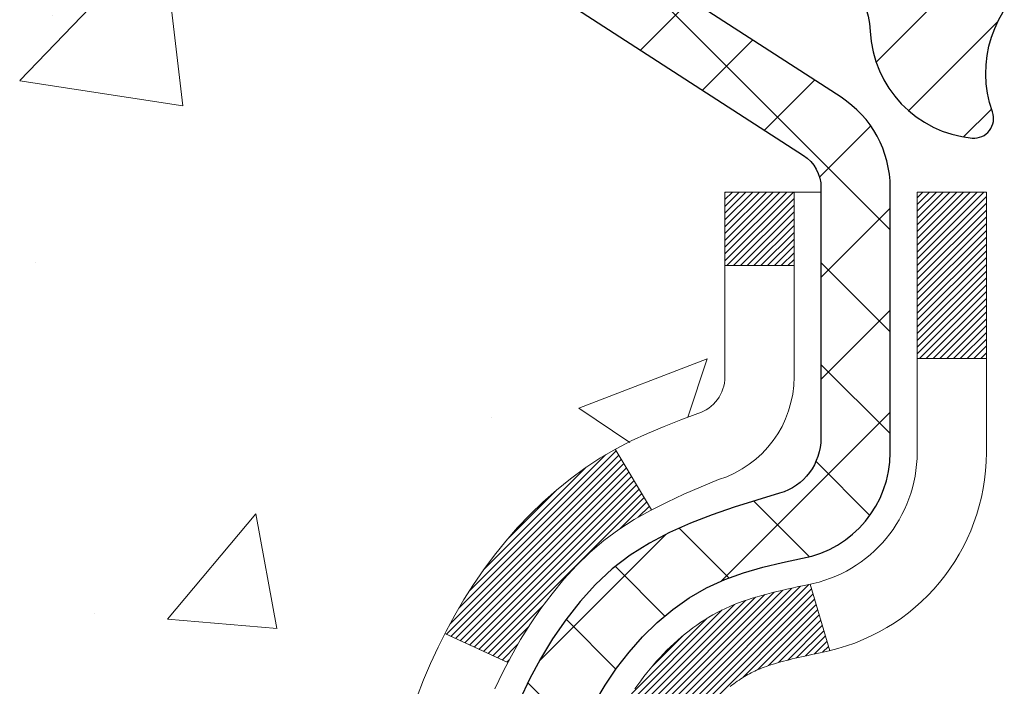
# Model space of a CAD drawing. Extents: x -1 to 3254, y -193 to 1977.
# Drawn here: x 13 to 14, y -174 to -173 of the extents above; entities that cross this region are included whole.
import ezdxf

# ---------------------------------------------------------------- set-up
doc = ezdxf.new("R2010")
doc.units = 0
doc.header["$LTSCALE"] = 5
doc.header["$MEASUREMENT"] = 0
for name, color, linetype, lineweight in [('CONCRETE - H', 130, 'CONTINUOUS', 9), ('DECK COAT - H', 20, 'CONTINUOUS', 20), ('DECK COAT - L', 22, 'CONTINUOUS', 18), ('EPOXY ADHESIVE - H', 50, 'CONTINUOUS', 15), ('MIG FOOT - H', 251, 'CONTINUOUS', 20), ('MIG RETAINER - H', 251, 'CONTINUOUS', 20), ('MIG RETAINER - L', 7, 'CONTINUOUS', 30), ('PVC SIDESHEET - H', 170, 'CONTINUOUS', 20), ('PVC SIDESHEET - L', 150, 'CONTINUOUS', 25), ('TEXT - 4', 241, 'CONTINUOUS', 25)]:
    doc.layers.add(name, color=color, linetype=linetype, lineweight=lineweight)
doc.dimstyles.get("Standard").update_dxf_attribs({"dimtxt": 0.18, "dimasz": 0.18, "dimexe": 0.18, "dimexo": 0.0625, "dimgap": 0.09, "dimtad": 0, "dimtih": 1, "dimtoh": 1, "dimdec": 4, "dimzin": 0, "dimdsep": 46, "dimtxsty": 'Standard', "dimcen": 0.09, "dimadec": 0, "dimazin": 0, "dimtfac": 1, "dimtdec": 4, "dimtofl": 0, "dimtmove": 0, "dimatfit": 3, "dimfxl": 1, "dimtolj": 1, "dimtzin": 0, "dimarcsym": 0})

msp = doc.modelspace()

# ---------------------------------------------------------------- hatches: boundary and pattern name
at = {"layer": 'CONCRETE - H'}
h = msp.add_hatch(dxfattribs=at)
h.set_pattern_fill('AR-CONC', color=256, scale=0.1875, style=0)
h.set_pattern_definition([(49.99999999999999, (0.9999999999999893, -35.08441597046368), (1.344862842376413, -0.1176602530923658), [0.140625, -1.546875]), (355, (0.9999999999999893, -35.08441597046368), (-0.260158750524375, 1.410360250687522), [0.1125, -1.2375]), (100.45144446, (1.112071901874989, -35.09422099046368), (1.084704087613335, 1.29269998306618), [0.1195128599999999, -1.314641459999998]), (46.18420000000002, (0.9999999999999893, -34.70941597046368), (2.001077495009198, -0.3103486514870185), [0.2109374999999997, -2.320312499999996]), (96.63563549, (1.166756396874989, -34.73527842108868), (1.752491148139178, 1.826472376452282), [0.17926939125, -1.9719633]), (351.1841639899999, (0.9999999999999893, -34.70941597046368), (1.7524911469777, 1.826472375506232), [0.16875, -1.856250001875]), (21, (1.187499999999989, -34.80316597046368), (1.119200722722116, -0.7549104199975103), [0.140625, -1.546875]), (326.0000000000001, (1.187499999999989, -34.80316597046368), (0.4562162473529657, 1.359656334462849), [0.1125, -1.2375]), (71.45144474, (1.280766726249989, -34.86607517171368), (1.575416956368696, 0.6047459115119134), [0.11951285625, -1.31464146]), (37.50000000000001, (0.9999999999999893, -35.08441597046368), (0.02279972871992, 0.6241759759337091), [0, -1.2225, 0, -1.25625, 0, -1.2421875]), (7.499999999999999, (0.9999999999999893, -35.08441597046368), (0.4932553827040286, 0.7395219597794255), [0, -0.7162499999999999, 0, -1.194375, 0, -0.4734375]), (327.5, (0.5818749999999894, -35.08441597046368), (1.000917067823267, -0.04229038450196204), [0, -0.46875, 0, -1.4625, 0, -1.940625]), (317.5, (0.3943749999999894, -35.08441597046368), (1.093474067516974, 0.1876968418730957), [0, -0.609375, 0, -0.97125, 0, -1.378125])])
edge = h.paths.add_edge_path()
edge.add_spline(control_points=[(8.915178937777615, -171.9561914566162), (8.888175656183815, -172.1746509714939), (8.76246790820483, -173.1991434654965), (11.12942187885602, -173.22596733779), (10.62045486915681, -175.5179909678912), (8.17888496213799, -174.9058352748131), (8.194516285420303, -177.1072670603979), (7.50929817754703, -178.0153257598247)], knot_values=[0, 0, 0, 0, 0.6097946140854305, 2.85845309967304, 4.110041409528173, 5.445415819824203, 8.567709655772719, 8.567709655772719, 8.567709655772719, 8.567709655772719], degree=3, periodic=0)
edge.add_line((7.509298177547015, -178.0153257598242), (8.002299829569061, -178.0153257598261))
edge.add_line((8.002299829569061, -178.0153257598261), (8.002299829569061, -177.8184757513131))
edge.add_line((8.002299829569061, -177.8184757513131), (8.671983529569012, -177.8184757513131))
edge.add_arc((8.671983529569205, -177.7791057513151), 0.03936999999807256, 269.9999999997182, 300.0000000008806)
edge.add_line((8.691668529568766, -177.8132011714601), (8.827429437186893, -177.7348195749015))
edge.add_arc((8.88254743718671, -177.8302867513131), 0.1102359999999154, 90.00000000005258, 119.99999999991621, ccw=False)
edge.add_line((8.88254743718661, -177.7200507513132), (9.790505378215663, -177.7200507513132))
edge.add_arc((9.790505378215483, -177.680680751313), 0.03937000000013313, 270.0000000002611, 300.0000000001585)
edge.add_line((9.810190378215644, -177.7147761714601), (10.4902775643745, -177.3221281686424))
edge.add_arc((10.55027750510192, -177.4260512513174), 0.1199999999998763, 89.99999999997891, 119.99996732135091, ccw=False)
edge.add_line((10.55027750510196, -177.3060512513176), (10.76171888766165, -177.3060512513175))
edge.add_arc((10.76171888766165, -177.2666812513174), 0.03937000000010471, 269.9999999999974, 314.9999999981519)
edge.add_line((10.78955768163614, -177.2945200452937), (10.90602420576976, -177.1780535211601))
edge.add_arc((11.1557261800766, -177.427755495467), 0.3531319186161473, 103.90200089105679, 134.9999999999884, ccw=False)
edge.add_arc((11.44501077315955, -178.596525268907), 1.557170273114182, 76.09799910892087, 103.90200089105298, ccw=False)
edge.add_arc((11.73429536624292, -177.4277554954677), 0.3531319186167374, 45.00000000024522, 76.09799910892121, ccw=False)
edge.add_line((11.98399734054916, -177.1780535211593), (12.10046386468283, -177.2945200452928))
edge.add_arc((12.12909126087984, -177.265501024688), 0.04076311285805374, 225.389236344173, 264.1417630423603)
edge.add_line((12.12493067315935, -177.3060512513175), (13.83920776114118, -177.3060512513175))
edge.add_arc((13.8392077611421, -177.2666812513174), 0.03937000000006208, 269.9999999986557, 359.9999999999793)
edge.add_line((13.87857776114216, -177.2666812513174), (13.87857624516889, -174.6024791257123))
edge.add_arc((13.83920624516905, -174.6024791257121), 0.03936999999983826, 359.9999999997518, 432.6976227628406)
edge.add_arc((13.97851828593723, -174.1552650118757), 0.4290404058596133, 233.0250989603211, 252.69762276280818, ccw=False)
edge.add_arc((14.05500462574596, -174.0931569197364), 0.525199596184463, 194.3079434824739, 230.4333558243558, ccw=False)
edge.add_arc((15.12495481214517, -173.8063018929195), 1.63290906560948, 184.8191964166424, 194.78293138846, ccw=False)
edge.add_arc((14.85578833996736, -174.0402298173581), 1.361411651893338, 161.664946039842, 175.9250205045906, ccw=False)
edge.add_arc((13.99025896223549, -173.7476749125879), 0.4478254090914005, 108.12890291726649, 162.3597440615028, ccw=False)
edge.add_arc((13.82018119367179, -173.2704913483416), 0.06004988997899587, 300.7846078929373, 346.5177693440898)
edge.add_line((13.8785762451689, -173.2844916071656), (13.8785762451689, -173.0952565583069))
edge.add_line((13.8785762451689, -173.0952565583069), (13.97700124516857, -173.0952565583069))
edge.add_line((13.97700124516857, -173.0952565583069), (13.97700124516858, -173.0907040021868))
edge.add_arc((13.93763124516871, -173.0907040021867), 0.03936999999987023, 359.9999999998346, 417.096847860755)
edge.add_line((13.95901784180444, -173.0576493446581), (13.64379990134863, -172.853701113185))
edge.add_arc((13.8247719882756, -172.6525511189454), 0.2705775608385174, 181.4692888508212, 228.0226889058714, ccw=False)
edge.add_line((13.55428338995849, -172.6594890299974), (13.26637070974651, -172.6594890299974))
edge.add_arc((13.26516686820306, -172.5819527140606), 0.07754566089420584, 179.1104878120976, 270.8895121878814, ccw=False)
edge.add_line((13.18763055226622, -172.5807488725171), (13.18763055226622, -171.9561914566164))
edge.add_line((13.18763055226622, -171.9561914566164), (8.91517893777759, -171.9561914566164))
at = {"layer": 'DECK COAT - H'}
h = msp.add_hatch(dxfattribs=at)
h.set_pattern_fill('ANSI31', color=256, scale=0.03937, style=0)
h.set_pattern_definition([(45, (-165.1656666618239, -271.1502367153622), (-0.003479849246914297, 0.003479849246914297), [])])
h.paths.add_polyline_path([(13.88762183773755, -173.5988501909486), (13.88945241691916, -173.5975091201874), (13.89128049767518, -173.596213274182), (13.8931047367906, -173.5949631195097), (13.89492379105055, -173.5937591227479), (13.8967360308612, -173.5926018976305), (13.89853702273998, -173.5914933844885), (13.90121634549367, -173.5899059922318), (13.90475481242978, -173.5879723247691), (13.90829686743719, -173.5861950836126), (13.91097760403473, -173.5849712119712), (13.91282831010434, -173.5841667574164), (13.91475387192084, -173.5833692067306), (13.91676788588764, -173.5825738907093), (13.91887074441168, -173.5817812675808), (13.92106179562116, -173.5809920366265), (13.92334038764428, -173.580206897128), (13.92570586860901, -173.5794265483668), (13.9281572108608, -173.5786518082415), (13.93069136057553, -173.5778836887378), (13.93330740151119, -173.5771218035624), (13.93600487715033, -173.5763655655264), (13.93878333097572, -173.575614387441), (13.94164230646989, -173.5748676821174), (13.94458134711541, -173.5741248623667), (13.94759999639503, -173.573385341), (13.9506977977912, -173.5726485308285), (13.95387482167379, -173.5719134146014), (13.95713130522969, -173.5711776564434), (13.96046538751974, -173.5704394443377), (13.96387510665269, -173.5696970168852), (13.9673585007375, -173.5689486126867), (13.97091360788303, -173.568192470343), (13.97453846619813, -173.5674268284553), (13.97615881319742, -173.567062313905, 0.01216223081922373), (13.98608541725851, -173.5649462906535), (13.96576813531473, -173.4968808163792, -0.00498223423146265), (13.96307449363618, -173.497414697021), (13.9581925890412, -173.4984489108678), (13.95277565237867, -173.4995978990395), (13.94740740864241, -173.5007537876836), (13.94209133866021, -173.5019241716663), (13.93683092325985, -173.5031166458536), (13.931630076417, -173.5043390040565), (13.92649305220524, -173.5055986014019), (13.92142259927092, -173.5069015059271), (13.91642139031315, -173.5082537350432), (13.91149209803083, -173.5096613061613), (13.90663739512328, -173.5111302366927), (13.90185995428927, -173.5126665440485), (13.89716244822815, -173.5142762456398), (13.8925475496388, -173.5159653588778), (13.88801793122033, -173.5177399011738), (13.88357596938302, -173.519606066949), (13.87920762397115, -173.5215776995886), (13.87489916256057, -173.5236621296038), (13.8706438550001, -173.5258613744969), (13.86643497113854, -173.5281774517701), (13.86226578082468, -173.5306123789257), (13.858129642659, -173.533168124478), (13.85403054868615, -173.5358407101959), (13.84997514630046, -173.5386244416955), (13.84596524032084, -173.5415162474906), (13.84200263556655, -173.544513056095), (13.8380891368566, -173.5476117960225), (13.83422654946329, -173.5508093964545), (13.83041682697577, -173.554102896866), (13.82666186874379, -173.5574888698857), (13.82296344397783, -173.5609636102201), (13.8193233218877, -173.5645234125759), (13.81574327168376, -173.5681645716597), (13.81222506257617, -173.571883382178), (13.80877046377483, -173.5756761388374), (13.80538124449, -173.5795391363445), (13.80205917393194, -173.5834686694058), (13.79880602131058, -173.5874610327281), (13.79562355583615, -173.5915125210177), (13.79251354671882, -173.5956194289814), (13.78947806963171, -173.5997778518729), (13.78651733007606, -173.6039855776429), (13.78363006165758, -173.6082416243264), (13.78081499612923, -173.612545011438), (13.77807086524395, -173.6168947584923), (13.77539640075471, -173.6212898850038), (13.77279033441433, -173.6257294104871), (13.77025139797589, -173.6302123544567), (13.76777832319222, -173.6347377364273), (13.7653698418164, -173.6393045759134), (13.76302468560126, -173.6439118924295), (13.76074158629975, -173.6485587054902), (13.75851927566494, -173.6532440346101), (13.75635648544957, -173.6579668993037), (13.75584031699642, -173.6591342159768), (13.82055949102695, -173.6879962874866), (13.82144958193859, -173.6860123409292), (13.82265598520595, -173.6833868246069), (13.82388001553678, -173.6807860376076), (13.82512187166284, -173.6782100887201), (13.8263815756214, -173.6756593017304), (13.82765895091833, -173.6731341691471), (13.82895418959978, -173.6706346723329), (13.83026749640427, -173.668160776193), (13.83159907606986, -173.6657124456332), (13.83294913333471, -173.6632896455588), (13.83431787293713, -173.6608923408754), (13.83570549961527, -173.6585204964886), (13.8371122181073, -173.6561740773037), (13.8385382331514, -173.6538530482264), (13.83998374948575, -173.6515573741622), (13.84144897184873, -173.6492870200165), (13.84293410497829, -173.647041950695), (13.84443935361283, -173.644822131103), (13.84596536853231, -173.6426270221195), (13.84751505889957, -173.6404534952362), (13.84908814538263, -173.6383019625523), (13.85068369600557, -173.6361735686226), (13.85230077879245, -173.6340694580019), (13.85393846176756, -173.631990775245), (13.85559581295464, -173.6299386649066), (13.85727190037809, -173.6279142715416), (13.85896579206186, -173.6259187397047), (13.86067655603002, -173.6239532139508), (13.86240326030676, -173.6220188388345), (13.86414497291602, -173.6201167589108), (13.86590076188198, -173.6182481187343), (13.86766969522872, -173.6164140628599), (13.86945082197573, -173.6146157538108), (13.87124196714225, -173.6128553848772), (13.87304143348202, -173.6111343105624), (13.87484826380895, -173.6094531130376), (13.87666150093727, -173.6078123744739), (13.8784801876811, -173.6062126770424), (13.88030336685446, -173.6046546029143), (13.88213008127158, -173.6031387342607), (13.88395937374636, -173.6016656532527), (13.88579028709304, -173.6002359420615)])
h.paths.add_polyline_path([(14.14629376115598, -173.0952565583069), (14.07542776115596, -173.0952565583068), (14.07542776115596, -173.2655863598837), (14.14629376115598, -173.2655863598837)])
h.paths.add_polyline_path([(13.69028579556979, -173.5217944881617), (13.70173275577459, -173.5065313530198), (13.71390500066271, -173.4917791564402), (13.72681146618785, -173.4776787811889), (13.74046095249908, -173.4643720592245), (13.75486225974563, -173.4520008225055), (13.77002349620098, -173.4407051610279), (13.78590596939451, -173.4305073327174), (13.80355324021806, -173.4205879505271), (13.76629239667906, -173.3585875487678), (13.75064024811407, -173.3677932752181), (13.73529971880404, -173.3779805552978), (13.72046696463823, -173.388945742258), (13.70615136721695, -173.400595006943), (13.69236231162207, -173.412834571424), (13.67911103243861, -173.4255978730212), (13.66641365088579, -173.438890255907), (13.65428352329226, -173.452718331991), (13.64272073270259, -173.467049701176), (13.63172227162098, -173.4818428798413), (13.6212851325516, -173.497056384366), (13.61140630799851, -173.5126487311294), (13.60208279046591, -173.5285784365108), (13.59331150882448, -173.5448040587647), (13.59196995318538, -173.547491896028), (13.65634757676101, -173.577212498391), (13.6600954428022, -173.5700219425769), (13.66949369586754, -173.5535576643534), (13.67954817535095, -173.537476666097)])
h.paths.add_polyline_path([(13.94944376115617, -173.0952565583069), (13.87857776115614, -173.0952565583069), (13.87857776115614, -173.1706021694255), (13.94944376115617, -173.1706021694255)])
at = {"layer": 'MIG FOOT - H'}
h = msp.add_hatch(dxfattribs=at)
h.set_pattern_fill('ANSI31', color=256, scale=1.9685, style=0)
h.set_pattern_definition([(45, (-933.0320665904588, -639.5188581820713), (-0.1739924623457148, 0.1739924623457148), [])])
h.paths.add_polyline_path([(14.21851227316071, -173.1933562598352), (14.38251227316035, -173.1933562598352), (14.38251227316035, -173.7510062598354), (14.21851227316059, -173.7510062598354)])
edge = h.paths.add_edge_path()
edge.add_line((14.21851227316059, -174.1260062598354), (14.38251227316035, -174.1260062598354))
edge.add_line((14.38251227316035, -174.1260062598354), (14.3825122731599, -177.4109962598351))
edge.add_arc((14.02818227316001, -177.4109962598351), 0.3543299999998908, 269.99999999998164, 360.0000000000092, ccw=False)
edge.add_line((14.02818227315989, -177.7653262598351), (11.66376230415991, -177.765326259835))
edge.add_line((11.66376230415991, -177.765326259835), (11.66376230416014, -177.601326259835))
edge.add_line((11.66376230416014, -177.601326259835), (14.02818227315989, -177.6013262598351))
edge.add_arc((14.02818227315989, -177.4109962598351), 0.1903300000000172, 270, 360)
edge.add_line((14.21851227315991, -177.4109962598351), (14.21851227316059, -174.1260062598354))
h.paths.add_polyline_path([(10.69501227316012, -177.6013262598351), (11.22625924216012, -177.6013262598352), (11.22625924215989, -177.7653262598351), (10.69501227316012, -177.7653262598351)])
at = {"layer": 'MIG RETAINER - H'}
h = msp.add_hatch(dxfattribs=at)
h.set_pattern_fill('ANSI31', color=256, scale=0.47, style=0)
h.set_pattern_definition([(45, (-933.0320665904586, -610.2177144885154), (-0.04154252339470966, 0.04154252339470967), [])])
h.paths.add_polyline_path([(14.62051227315848, -174.8653562598352), (14.62051227316029, -174.1642393527009), (14.54621593887779, -174.0996545346403), (14.38251227316035, -174.0996545346403), (14.38251227315944, -174.8653562598351)])
edge = h.paths.add_edge_path()
edge.add_arc((13.84051227316157, -172.4163562598329), 0.07800000000003138, 179.9999999999582, 269.9999999994989, ccw=False)
edge.add_line((13.76251227316148, -172.4163562598328), (13.76251227316182, -172.1533562598357))
edge.add_arc((13.74251227316162, -172.1533562598355), 0.02000000000020918, 359.9999999993486, 449.9999999980458)
edge.add_line((13.7425122731623, -172.1333562598354), (13.65551227316242, -172.1333562598335))
edge.add_arc((13.65551227316174, -172.1633562598335), 0.03000000000002956, 449.9999999986973, 539.9999999997827)
edge.add_line((13.62551227316177, -172.1633562598334), (13.62551227316109, -172.6983562598405))
edge.add_arc((13.78251227316101, -172.6983562598406), 0.1569999999999254, 539.9999999999377, 630.0000000003319)
edge.add_line((13.78251227316192, -172.8553562598406), (13.94877258811922, -172.8553562598398))
edge.add_arc((13.94877258810853, -172.9340959448713), 0.07873968503150763, 362.58551599465926, 449.9999999922238, ccw=False)
edge.add_arc((14.14231504717471, -172.9253562598358), 0.114999999999426, 182.585516002114, 264.7875303258168)
edge.add_arc((14.1336843618495, -173.0199634015891), 0.02000000000000517, 264.7875303255701, 379.6742449813813)
edge.add_arc((14.26373132828083, -172.9734657874009), 0.1181095275611714, -102.63422251541402, 199.6742449814629, ccw=False)
edge.add_arc((14.23352316812051, -173.1082311711721), 0.02000000000040289, 437.36577748606, 550.6215204679287)
edge.add_arc((14.29151227316057, -173.0973562598341), 0.07899999999997757, 190.6215204695919, 269.9999999991755)
edge.add_line((14.29151227315943, -173.1763562598341), (14.36551227316064, -173.1763562598352))
edge.add_arc((14.36551227316041, -173.1933562598352), 0.01699999999999591, 360, 449.9999999992337, ccw=False)
edge.add_line((14.38251227316047, -173.1933562598352), (14.3825122731599, -173.7870579850303))
edge.add_line((14.3825122731599, -173.7870579850303), (14.54621593887779, -173.7870579850303))
edge.add_line((14.54621593887779, -173.7870579850303), (14.62051227315984, -173.7224731669701))
edge.add_line((14.62051227315984, -173.7224731669701), (14.62051227316177, -172.1633562598362))
edge.add_arc((14.59051227316191, -172.1633562598361), 0.02999999999985903, 359.9999999997829, 449.9999999995657)
edge.add_line((14.59051227316214, -172.1333562598361), (14.52551227316197, -172.1333562598355))
edge.add_arc((14.52551227316174, -172.1533562598355), 0.01999999999998181, 449.9999999993486, 540)
edge.add_line((14.50551227316176, -172.1533562598355), (14.50551227316142, -172.416356259837))
edge.add_arc((14.42751227316145, -172.4163562598368), 0.07799999999997453, 269.9999999995825, 359.9999999999165, ccw=False)
edge.add_line((14.42751227316088, -172.4943562598368), (14.42351227316086, -172.4943562598368))
edge.add_arc((14.42351227316131, -172.416356259837), 0.07799999999986085, 179.999999999833, 269.999999999666, ccw=False)
edge.add_line((14.34551227316145, -172.4163562598367), (14.34551227316179, -172.1533562598361))
edge.add_arc((14.32551227316181, -172.1533562598361), 0.01999999999998181, 360, 449.9999999996743)
edge.add_line((14.32551227316193, -172.1333562598361), (14.1840656251056, -172.1333562598351))
edge.add_line((14.1840656251056, -172.1333562598351), (14.1840656251056, -172.4642514660524))
edge.add_line((14.1840656251056, -172.4642514660524), (14.16478006270787, -172.4835820729542))
edge.add_line((14.16478006270787, -172.4835820729542), (14.16478006270787, -172.5607243225395))
edge.add_line((14.16478006270787, -172.5607243225395), (14.10692337551924, -172.5992954473325))
edge.add_line((14.10692337551924, -172.5992954473325), (14.0490666883306, -172.5607243225395))
edge.add_line((14.0490666883306, -172.5607243225395), (14.0490666883306, -172.4835820729542))
edge.add_line((14.0490666883306, -172.4835820729542), (14.02978112593379, -172.4642965105582))
edge.add_line((14.02978112593379, -172.4642965105582), (14.02978112593379, -172.1333562598351))
edge.add_line((14.02978112593379, -172.1333562598351), (13.94251227316177, -172.133356259835))
edge.add_arc((13.94251227316177, -172.1533562598349), 0.01999999999998181, 450, 540)
edge.add_line((13.92251227316179, -172.1533562598349), (13.92251227316145, -172.416356259833))
edge.add_arc((13.84451227316136, -172.4163562598328), 0.07800000000008822, 269.999999999666, 359.999999999833, ccw=False)
edge.add_line((13.84451227316091, -172.4943562598329), (13.84051227316089, -172.4943562598329))
at = {"layer": 'PVC SIDESHEET - H'}
h = msp.add_hatch(dxfattribs=at)
h.set_pattern_fill('ANSI37', color=256, scale=0.59055, style=0)
h.set_pattern_definition([(45, (-639.1656666618238, -271.1502367153622), (-0.05219773870371446, 0.05219773870371446), []), (135, (-639.1656666618238, -271.1502367153622), (-0.05219773870371446, -0.05219773870371446), [])])
h.paths.add_polyline_path([(14.04786876115562, -173.164575798504), (14.04786876115585, -173.0907040021868, 0.2544175294253038), (13.99751523173628, -172.9981509611064), (13.7766453694804, -172.8552466018951, -0.4033078353723514), (13.6255122731662, -172.6983562598049), (13.6255122731662, -172.6735062938098, -0.02353096692885778), (13.62464126115716, -172.6550087597565), (13.62464126115875, -172.1569782597568, -0.4142135623729873), (13.6482632611588, -172.1333562597569), (14.02818376092235, -172.1333562597579), (14.02818376092247, -172.0743011442117), (14.00357765536486, -172.0546162597657), (13.66517082828235, -172.0546162597647, 0.4142135623730915), (13.55493482828202, -172.1648522597644), (13.55493482828066, -172.6550087597565, 0.213440768600962), (13.64380141733599, -172.853701113185), (13.95901935779178, -173.0576493446581, -0.2544175294251872), (13.97700276115582, -173.0907040021868), (13.97700276115571, -173.164575798504), (13.97700276115582, -173.3470338994624, -0.3306422189433676), (13.93503205852934, -173.4035637129091), (13.91127178663063, -173.4106353245502), (13.88821418665903, -173.4178954888978), (13.86553840646987, -173.4257152986558), (13.84340073880454, -173.4343238370701), (13.82195747640386, -173.443950187387), (13.801364912009, -173.4548234328524), (13.78177933836101, -173.4671726567123), (13.76335701680315, -173.4812268542545), (13.74621193500317, -173.4970965944402), (13.73033227559014, -173.5145400134605), (13.71568292421531, -173.5332499828834), (13.70222876652982, -173.5529193742768), (13.68993436896832, -173.5732431344609), (13.67874868852785, -173.5940176884204), (13.66859833104908, -173.6151847677435), (13.65940887219536, -173.6366992995648), (13.65111096447296, -173.658530873955), (13.64363752098924, -173.6806556100521), (13.63692146519983, -173.7030496568833), (13.63089572056113, -173.7256891634757), (13.62549321052867, -173.7485502788565), (13.62064685855872, -173.771609152053), (13.61628958810714, -173.7948419320923), (13.61235432262989, -173.8182247680016), (13.60877398558292, -173.8417338088081), (13.60548150042231, -173.8653452035389), (13.60240979060378, -173.8890351012213), (13.59949177958352, -173.9127796508824), (13.59666039081738, -173.9365550015494, 0.05933499155532457), (13.59667303852708, -173.950521934947), (13.59949177958352, -173.9741910819955), (13.60240979060378, -173.9979356316566), (13.60548150042231, -174.021625529339), (13.60877398558292, -174.0452369240698), (13.61235432262989, -174.0687459648763), (13.61628958810714, -174.0921288007856), (13.62064685855872, -174.1153615808249), (13.62549321052867, -174.1384204540214), (13.63089572056113, -174.1612815694022), (13.63692146519983, -174.1839210759946), (13.64363752098924, -174.2063151228258), (13.65111096447296, -174.2284398589229), (13.65940887219536, -174.2502714333131), (13.66859833104908, -174.2717859651344), (13.67874868852785, -174.2929530444575), (13.68993436896832, -174.313727598417), (13.70222876652982, -174.334051358601), (13.71568292421531, -174.3537207499944), (13.73033227559025, -174.3724307194173), (13.74621193500317, -174.3898741384376), (13.76335701680315, -174.4057438786233), (13.78177933836101, -174.4197980761655), (13.801364912009, -174.4321473000255), (13.82195747640386, -174.4430205454909), (13.84340073880454, -174.4526468958077), (13.86553840646999, -174.4612554342221), (13.88821418665903, -174.4690752439801), (13.91127178663063, -174.4763354083277), (13.93455491364383, -174.483265010511, -0.3329817396557117), (13.97700276115616, -174.5399368334149), (14.04786876114607, -174.5399368334148), (14.04786876115585, -174.5249819575758, 0.3608117966093517), (13.95798614713984, -174.4166412202006), (13.93766833045841, -174.4122952271385), (13.91752494786416, -174.4075327643169), (13.89773043344425, -174.4019373619761), (13.87845922128573, -174.3950925503566), (13.85988424919613, -174.3865896236054), (13.84212795094819, -174.3762819315439), (13.82525127216385, -174.3643418741259), (13.80931143865799, -174.3509611526643), (13.7943656762454, -174.336331468472), (13.78047121074106, -174.3206445228618), (13.76768526795987, -174.3040920171465), (13.75605393696602, -174.2868551813867), (13.74553799536337, -174.2690350321362), (13.73605877599774, -174.2506954982892), (13.72753739825188, -174.231900308033), (13.71989498150875, -174.212713189555), (13.71305264515112, -174.1931978710425), (13.70693150856194, -174.1734180806829), (13.7014526911241, -174.1534375466636), (13.69653731222044, -174.133319997172), (13.69210708704698, -174.1131279290573), (13.6880974237915, -174.0928955405311), (13.68445741768627, -174.072628743458), (13.68113675858691, -174.0523322208234), (13.67808513634915, -174.0320106556123), (13.67525224082882, -174.01166873081), (13.67258776188176, -173.9913111294015), (13.67004138936348, -173.9709425343721), (13.66757476228766, -173.9506658556488, -0.06060086340155051), (13.66756281312981, -173.9364031041708), (13.67004138936348, -173.9160281985057), (13.67258776188176, -173.8956596034763), (13.67525224082882, -173.8753020020679), (13.67808513634915, -173.8549600772655), (13.68113675858691, -173.8346385120544), (13.68445741768627, -173.8143419894198), (13.6880974237915, -173.7940751923468), (13.69210708704698, -173.7738428038205), (13.69653731222044, -173.7536507357059), (13.7014526911241, -173.7335331862142), (13.70693150856194, -173.7135526521949), (13.71305264515112, -173.6937728618353), (13.71989498150875, -173.6742575433229), (13.72753739825188, -173.6550704248448), (13.73605877599774, -173.6362752345886), (13.74553799536337, -173.6179357007416), (13.75605393696602, -173.6001155514911), (13.76768526795987, -173.5828787157313), (13.78047121074106, -173.5663262100161), (13.7943656762454, -173.5506392644059), (13.80931143865799, -173.5360095802135), (13.82525127216385, -173.5226288587519), (13.84212795094819, -173.510688801334), (13.85988424919613, -173.5003811092725), (13.87845922128573, -173.4918781825213), (13.89773043344425, -173.4850333709018), (13.91752494786416, -173.479437968561), (13.93766833045841, -173.4746755057393), (13.95798614713984, -173.4703295126773, 0.3608117966100778), (14.04786876115585, -173.3619887753021)])

# ---------------------------------------------------------------- linework, layer by layer
at = {"layer": 'DECK COAT - L'}
for p, q in [((13.94944376115617, -173.1706021694255), (13.87857776115614, -173.1706021694255)), ((14.14629376115598, -173.2655863598837), (14.07542776115596, -173.2655863598837)), ((13.76628923191364, -173.3585822827376), (13.80357170767919, -173.4206186795687)), ((13.96576813531473, -173.4968808163791), (13.98608541725851, -173.5649462906534)), ((13.59193333902257, -173.5474749927172), (13.65626895976319, -173.5771762040328))]:
    msp.add_line(p, q, dxfattribs=at)
for points in [[(13.64316448621476, -173.6039921662981), (13.65132749185519, -173.5868438993834), (13.6600954428022, -173.5700219425769), (13.66949369586754, -173.5535576643534), (13.67954817535095, -173.537476666097), (13.69028579556979, -173.5217944881617), (13.70173275577459, -173.5065313530198), (13.71390500066271, -173.4917791564402), (13.72681146618785, -173.4776787811889), (13.74046095249908, -173.4643720592245), (13.75486225974563, -173.4520008225055), (13.77002349620098, -173.4407051610279), (13.78590596939451, -173.4305073327174), (13.80239522961582, -173.4212388585263), (13.81936991945971, -173.4127138676305), (13.8367086815202, -173.4047464892063), (13.85429015839198, -173.3971508524298), (13.87199299266987, -173.3897410864772, 0.3282898029372552), (13.94944376115617, -173.2844932632665), (13.94944376115617, -173.0952565583069), (13.87857776115614, -173.0952565583069), (13.87857776115614, -173.2844916071656, -0.3282883506354047), (13.8509169695263, -173.3220800540522), (13.83364402843298, -173.328606050847), (13.81646743225857, -173.3353204309154), (13.79948352592199, -173.3424115775309), (13.7827886543425, -173.350067873967), (13.76647916243891, -173.3584777034972), (13.75064024811407, -173.3677932752181), (13.73529971880404, -173.3779805552978), (13.72046696463823, -173.388945742258), (13.70615136721695, -173.400595006943), (13.69236231162207, -173.412834571424), (13.67911103243861, -173.4255978730212), (13.66641365088579, -173.438890255907), (13.65428352329226, -173.452718331991), (13.64272073270259, -173.467049701176), (13.63172227162098, -173.4818428798413), (13.6212851325516, -173.497056384366), (13.61140630799851, -173.5126487311294), (13.60208279046591, -173.5285784365108), (13.59331150882448, -173.5448040587647), (13.58508426426894, -173.5612875305243), (13.57738404856044, -173.5779965816618), (13.57019298517601, -173.5948995134432), (13.56349272095493, -173.6119661126356)], [(13.88395937374636, -173.6016656532527), (13.88579028709304, -173.6002359420615), (13.88762183773755, -173.5988501909486), (13.88945241691916, -173.5975091201874), (13.89128049767518, -173.596213274182), (13.8931047367906, -173.5949631195097), (13.89492379105055, -173.5937591227479), (13.8967360308612, -173.5926018976305), (13.89853702273998, -173.5914933844885), (13.90032723413534, -173.5904327553788), (13.90210872035308, -173.5894183357803), (13.90388353669854, -173.5884484511716), (13.9056525543909, -173.587521878924), (13.90741199276859, -173.586639073239), (13.9091795871196, -173.5857920840834), (13.91097760403473, -173.5849712119712), (13.91282831010434, -173.5841667574164), (13.91475387192084, -173.5833692067306), (13.91676788588764, -173.5825738907093), (13.91887074441168, -173.5817812675808), (13.92106179562116, -173.5809920366265), (13.92334038764428, -173.580206897128), (13.92570586860901, -173.5794265483668), (13.9281572108608, -173.5786518082415), (13.93069136057553, -173.5778836887378), (13.93330740151119, -173.5771218035624), (13.93600487715033, -173.5763655655264), (13.93878333097572, -173.575614387441), (13.94164230646989, -173.5748676821174), (13.94458134711541, -173.5741248623667), (13.94759999639503, -173.573385341), (13.9506977977912, -173.5726485308285), (13.95387482167379, -173.5719134146014), (13.95713130522969, -173.5711776564434), (13.96046538751974, -173.5704394443377), (13.96387510665269, -173.5696970168852), (13.9673585007375, -173.5689486126867), (13.97091360788303, -173.568192470343), (13.97453846619813, -173.5674268284553), (13.97615881319742, -173.567062313905, 0.3608117966091343), (14.14629376115598, -173.3619887753021), (14.14629376115598, -173.2655863598837), (14.14629376115598, -173.0952565583069), (14.07542776115596, -173.0952565583068), (14.07542776115596, -173.2655863598837), (14.07542776115596, -173.3619887753021, -0.3608117966091343), (13.96307449363618, -173.497414697021), (13.9581925890412, -173.4984489108678), (13.95277565237867, -173.4995978990395), (13.94740740864241, -173.5007537876836), (13.94209133866021, -173.5019241716663), (13.93683092325985, -173.5031166458536), (13.931630076417, -173.5043390040565), (13.92649305220524, -173.5055986014019), (13.92142259927092, -173.5069015059271), (13.91642139031315, -173.5082537350432), (13.91149209803083, -173.5096613061613), (13.90663739512328, -173.5111302366927), (13.90185995428927, -173.5126665440485), (13.89716244822815, -173.5142762456398), (13.8925475496388, -173.5159653588778), (13.88801793122033, -173.5177399011738), (13.88357596938302, -173.519606066949), (13.87920762397115, -173.5215776995886), (13.87489916256057, -173.5236621296038), (13.8706438550001, -173.5258613744969), (13.86643497113854, -173.5281774517701), (13.86226578082468, -173.5306123789257), (13.858129642659, -173.533168124478), (13.85403054868615, -173.5358407101959), (13.84997514630046, -173.5386244416955), (13.84596524032084, -173.5415162474906), (13.84200263556655, -173.544513056095), (13.8380891368566, -173.5476117960225), (13.83422654946329, -173.5508093964545), (13.83041682697577, -173.554102896866), (13.82666186874379, -173.5574888698857), (13.82296344397783, -173.5609636102201), (13.8193233218877, -173.5645234125759), (13.81574327168376, -173.5681645716597), (13.81222506257617, -173.571883382178), (13.80877046377483, -173.5756761388374), (13.80538124449, -173.5795391363445), (13.80205917393194, -173.5834686694058), (13.79880602131058, -173.5874610327281), (13.79562355583615, -173.5915125210177), (13.79251354671882, -173.5956194289814), (13.78947806963171, -173.5997778518729), (13.78651733007606, -173.6039855776429)]]:
    msp.add_lwpolyline(points, format="xyb", dxfattribs=at)
at = {"layer": 'EPOXY ADHESIVE - H'}
msp.add_line((13.94944376115617, -173.0952565583069), (13.97700276115582, -173.0952565583069), dxfattribs=at)
at = {"layer": 'MIG RETAINER - L'}
msp.add_lwpolyline([(13.94877258811922, -172.8553562598398, -0.4010574505985916), (14.02743211656146, -172.9305439619841, 0.3748896829303737), (14.13186737546513, -173.0398806945899, 0.5479758845004098), (14.15251680139632, -173.0132299611076, -3.888295204768812), (14.23789769038429, -173.0887154453342, 0.5387583055402678), (14.21386584437752, -173.1119175817945, 0.3609021040651776), (14.29151227315943, -173.1763562598341), (14.36551227316064, -173.1763562598352, -0.414213562369066), (14.38251227316047, -173.1933562598352), (14.3825122731599, -173.7870579850303), (14.54621593887779, -173.7870579850303), (14.62051227315984, -173.7224731669701), (14.62051227316177, -172.1633562598362, 0.4142135623706347)], format="xyb", dxfattribs=at)
at = {"layer": 'PVC SIDESHEET - L'}
for points in [[(13.74553799536337, -173.6179357007416), (13.75605393696602, -173.6001155514911), (13.76768526795987, -173.5828787157313), (13.78047121074106, -173.5663262100161), (13.7943656762454, -173.5506392644059), (13.80931143865799, -173.5360095802135), (13.82525127216385, -173.5226288587519), (13.84212795094819, -173.510688801334), (13.85988424919613, -173.5003811092725), (13.87845922128573, -173.4918781825213), (13.89773043344425, -173.4850333709018), (13.91752494786416, -173.479437968561), (13.93766833045841, -173.4746755057393), (13.95798614713984, -173.4703295126773, 0.3608117966098974), (14.04786876115585, -173.3619887753021), (14.04786876115562, -173.164575798504), (14.04786876115585, -173.090704002187, 0.2544175294253872), (13.99751523173639, -172.9981509611065), (13.7515682081856, -172.8390215016072, -0.3114351400790096)], [(13.64380141733599, -172.853701113185), (13.95901935779167, -173.057649344658, -0.2544175294253872), (13.97700276115582, -173.0907040021868), (13.97700276115571, -173.164575798504), (13.97700276115582, -173.347033899463, -0.3329817396499346), (13.93455491364383, -173.4037057223668), (13.91127178663063, -173.4106353245502), (13.88821418665903, -173.4178954888978), (13.86553840646987, -173.4257152986558), (13.84340073880454, -173.4343238370701), (13.82195747640386, -173.443950187387), (13.801364912009, -173.4548234328524), (13.78177933836101, -173.4671726567123), (13.76335701680315, -173.4812268542545), (13.74621193500317, -173.4970965944402), (13.73033227559014, -173.5145400134605), (13.71568292421531, -173.5332499828834), (13.70222876652982, -173.5529193742768), (13.68993436896832, -173.5732431344609), (13.67874868852785, -173.5940176884204), (13.66859833104908, -173.6151847677435)]]:
    msp.add_lwpolyline(points, format="xyb", dxfattribs=at)

# ---------------------------------------------------------------- leaders
at = {"layer": 'TEXT - 4'}
msp.add_leader([(17.84978411218946, -173.9285620392995), (14.00818791215066, -165.8807567034389), (13.42207076631545, -165.8807567034389)], dimstyle='Standard', override={"dimasz": 0.25}, dxfattribs=at)

doc.saveas('drawing.dxf')
